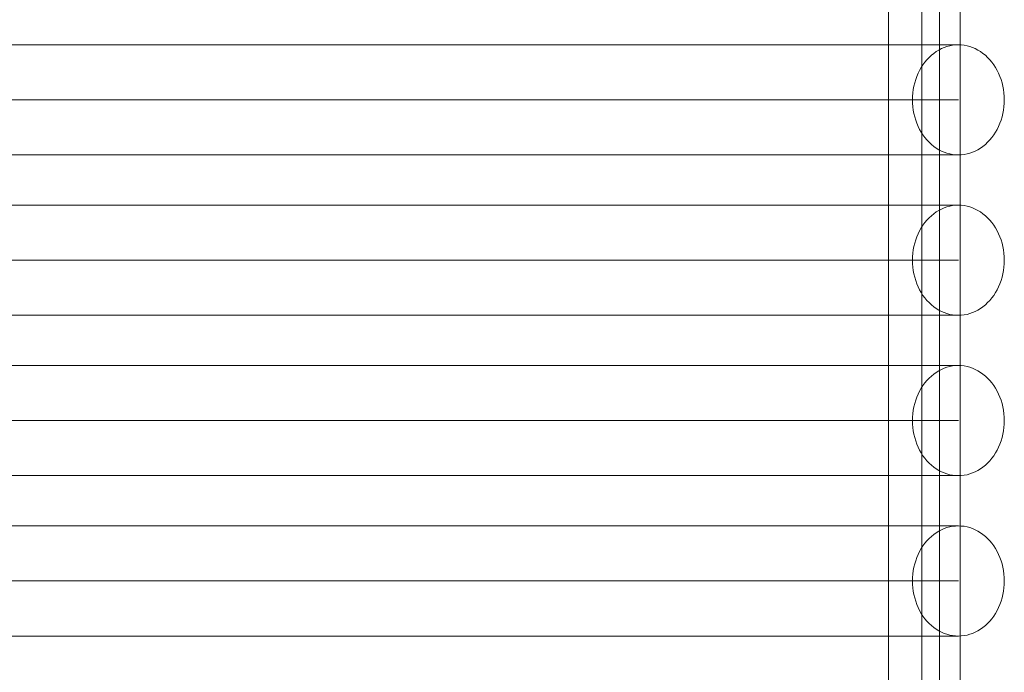
# Model space of a CAD drawing. Units: millimetres. Extents: x 27608 to 34496, y 1813 to 8367.
# Drawn here: x 29495 to 29881, y 3523 to 3779 of the extents above; entities that cross this region are included whole.
import ezdxf

# ---------------------------------------------------------------- set-up
doc = ezdxf.new("R2010")
doc.units = ezdxf.units.MM
doc.header["$MEASUREMENT"] = 0
doc.layers.add('ZESTAW_Nr_pióra__7', color=7, linetype='Continuous', lineweight=18)

msp = doc.modelspace()

# ---------------------------------------------------------------- linework, layer by layer
at = {"layer": 'ZESTAW_Nr_pióra__7', "linetype": 'Continuous'}
for p, q in [((29835.61, 3420.95), (29835.61, 4585.93)), ((29848.61, 3414.89), (29848.61, 4585.93)), ((29855.61, 3420.95), (29855.61, 4585.93)), ((29863.61, 3414.89), (29863.61, 4585.93)), ((29497.24, 3768.73), (29477.07, 3768.73)), ((29517.57, 3768.73), (29497.24, 3768.73)), ((29537.97, 3768.73), (29517.57, 3768.73)), ((29558.38, 3768.73), (29537.97, 3768.73)), ((29578.71, 3768.73), (29558.38, 3768.73)), ((29598.87, 3768.73), (29578.71, 3768.73)), ((29618.8, 3768.73), (29598.87, 3768.73)), ((29638.4, 3768.73), (29618.8, 3768.73)), ((29657.61, 3768.73), (29638.4, 3768.73)), ((29676.35, 3768.73), (29657.61, 3768.73)), ((29694.54, 3768.73), (29676.35, 3768.73)), ((29712.12, 3768.73), (29694.54, 3768.73)), ((29729, 3768.73), (29712.12, 3768.73)), ((29745.14, 3768.73), (29729, 3768.73)), ((29760.45, 3768.73), (29745.14, 3768.73)), ((29774.89, 3768.73), (29760.45, 3768.73)), ((29788.39, 3768.73), (29774.89, 3768.73)), ((29800.9, 3768.73), (29788.39, 3768.73)), ((29812.38, 3768.73), (29800.9, 3768.73)), ((29822.77, 3768.73), (29812.38, 3768.73)), ((29832.04, 3768.73), (29822.77, 3768.73)), ((29840.15, 3768.73), (29832.04, 3768.73)), ((29847.07, 3768.73), (29840.15, 3768.73)), ((29852.76, 3768.73), (29847.07, 3768.73)), ((29857.22, 3768.73), (29852.76, 3768.73)), ((29856.35, 3767.22), (29855.31, 3766.68)), ((29857.41, 3767.68), (29856.35, 3767.22)), ((29860.41, 3768.73), (29857.22, 3768.73)), ((29858.5, 3768.05), (29857.41, 3767.68)), ((29859.6, 3768.35), (29858.5, 3768.05)), ((29860.72, 3768.56), (29859.6, 3768.35)), ((29862.33, 3768.73), (29860.41, 3768.73)), ((29861.84, 3768.69), (29860.72, 3768.56)), ((29862.97, 3768.73), (29861.84, 3768.69)), ((29862.97, 3768.73), (29862.33, 3768.73)), ((29864.1, 3768.69), (29862.97, 3768.73)), ((29865.23, 3768.56), (29864.1, 3768.69)), ((29866.35, 3768.35), (29865.23, 3768.56)), ((29867.45, 3768.05), (29866.35, 3768.35)), ((29868.54, 3767.68), (29867.45, 3768.05)), ((29869.6, 3767.22), (29868.54, 3767.68)), ((29870.64, 3766.68), (29869.6, 3767.22)), ((29851.5, 3763.78), (29850.65, 3762.88)), ((29852.39, 3764.61), (29851.5, 3763.78)), ((29853.33, 3765.37), (29852.39, 3764.61)), ((29854.3, 3766.06), (29853.33, 3765.37)), ((29855.31, 3766.68), (29854.3, 3766.06)), ((29871.65, 3766.06), (29870.64, 3766.68)), ((29872.62, 3765.37), (29871.65, 3766.06)), ((29873.55, 3764.61), (29872.62, 3765.37)), ((29874.45, 3763.78), (29873.55, 3764.61)), ((29875.3, 3762.88), (29874.45, 3763.78)), ((29848.41, 3759.83), (29847.78, 3758.71)), ((29849.1, 3760.9), (29848.41, 3759.83)), ((29849.85, 3761.92), (29849.1, 3760.9)), ((29850.65, 3762.88), (29849.85, 3761.92)), ((29876.1, 3761.92), (29875.3, 3762.88)), ((29876.84, 3760.9), (29876.1, 3761.92)), ((29877.54, 3759.83), (29876.84, 3760.9)), ((29878.17, 3758.71), (29877.54, 3759.83)), ((29846.69, 3756.33), (29846.24, 3755.08)), ((29847.2, 3757.54), (29846.69, 3756.33)), ((29847.78, 3758.71), (29847.2, 3757.54)), ((29878.75, 3757.54), (29878.17, 3758.71)), ((29879.26, 3756.33), (29878.75, 3757.54)), ((29879.71, 3755.08), (29879.26, 3756.33)), ((29845.54, 3752.5), (29845.29, 3751.18)), ((29845.85, 3753.81), (29845.54, 3752.5)), ((29846.24, 3755.08), (29845.85, 3753.81)), ((29880.09, 3753.81), (29879.71, 3755.08)), ((29880.41, 3752.5), (29880.09, 3753.81)), ((29880.65, 3751.18), (29880.41, 3752.5)), ((29845.01, 3748.49), (29844.97, 3747.13)), ((29845.12, 3749.84), (29845.01, 3748.49)), ((29845.29, 3751.18), (29845.12, 3749.84)), ((29880.83, 3749.84), (29880.65, 3751.18)), ((29880.94, 3748.49), (29880.83, 3749.84)), ((29880.97, 3747.13), (29880.94, 3748.49)), ((29497.24, 3747.13), (29477.07, 3747.13)), ((29517.57, 3747.13), (29497.24, 3747.13)), ((29537.97, 3747.13), (29517.57, 3747.13)), ((29558.38, 3747.13), (29537.97, 3747.13)), ((29578.71, 3747.13), (29558.38, 3747.13)), ((29598.87, 3747.13), (29578.71, 3747.13)), ((29618.8, 3747.13), (29598.87, 3747.13)), ((29638.4, 3747.13), (29618.8, 3747.13)), ((29657.61, 3747.13), (29638.4, 3747.13)), ((29676.35, 3747.13), (29657.61, 3747.13)), ((29694.54, 3747.13), (29676.35, 3747.13)), ((29712.12, 3747.13), (29694.54, 3747.13)), ((29729, 3747.13), (29712.12, 3747.13)), ((29745.14, 3747.13), (29729, 3747.13)), ((29760.45, 3747.13), (29745.14, 3747.13)), ((29774.89, 3747.13), (29760.45, 3747.13)), ((29788.39, 3747.13), (29774.89, 3747.13)), ((29800.9, 3747.13), (29788.39, 3747.13)), ((29812.38, 3747.13), (29800.9, 3747.13)), ((29822.77, 3747.13), (29812.38, 3747.13)), ((29832.04, 3747.13), (29822.77, 3747.13)), ((29840.15, 3747.13), (29832.04, 3747.13)), ((29847.07, 3747.13), (29840.15, 3747.13)), ((29844.97, 3747.13), (29845.01, 3745.78)), ((29845.01, 3745.78), (29845.12, 3744.43)), ((29845.12, 3744.43), (29845.29, 3743.09)), ((29852.76, 3747.13), (29847.07, 3747.13)), ((29857.22, 3747.13), (29852.76, 3747.13)), ((29860.41, 3747.13), (29857.22, 3747.13)), ((29862.33, 3747.13), (29860.41, 3747.13)), ((29862.97, 3747.13), (29862.33, 3747.13)), ((29880.65, 3743.09), (29880.83, 3744.43)), ((29880.83, 3744.43), (29880.94, 3745.78)), ((29880.94, 3745.78), (29880.97, 3747.13)), ((29845.29, 3743.09), (29845.54, 3741.76)), ((29845.54, 3741.76), (29845.85, 3740.46)), ((29845.85, 3740.46), (29846.24, 3739.18)), ((29879.71, 3739.18), (29880.09, 3740.46)), ((29880.09, 3740.46), (29880.41, 3741.76)), ((29880.41, 3741.76), (29880.65, 3743.09)), ((29846.24, 3739.18), (29846.69, 3737.94)), ((29846.69, 3737.94), (29847.2, 3736.73)), ((29847.2, 3736.73), (29847.78, 3735.56)), ((29878.17, 3735.56), (29878.75, 3736.73)), ((29878.75, 3736.73), (29879.26, 3737.94)), ((29879.26, 3737.94), (29879.71, 3739.18)), ((29847.78, 3735.56), (29848.41, 3734.44)), ((29848.41, 3734.44), (29849.1, 3733.36)), ((29849.1, 3733.36), (29849.85, 3732.35)), ((29849.85, 3732.35), (29850.65, 3731.39)), ((29875.3, 3731.39), (29876.1, 3732.35)), ((29876.1, 3732.35), (29876.84, 3733.36)), ((29876.84, 3733.36), (29877.54, 3734.44)), ((29877.54, 3734.44), (29878.17, 3735.56)), ((29850.65, 3731.39), (29851.5, 3730.49)), ((29851.5, 3730.49), (29852.39, 3729.66)), ((29852.39, 3729.66), (29853.33, 3728.89)), ((29853.33, 3728.89), (29854.3, 3728.2)), ((29871.65, 3728.2), (29872.62, 3728.89)), ((29872.62, 3728.89), (29873.55, 3729.66)), ((29873.55, 3729.66), (29874.45, 3730.49)), ((29874.45, 3730.49), (29875.3, 3731.39)), ((29497.24, 3725.53), (29477.07, 3725.53)), ((29517.57, 3725.53), (29497.24, 3725.53)), ((29537.97, 3725.53), (29517.57, 3725.53)), ((29558.38, 3725.53), (29537.97, 3725.53)), ((29578.71, 3725.53), (29558.38, 3725.53)), ((29598.87, 3725.53), (29578.71, 3725.53)), ((29618.8, 3725.53), (29598.87, 3725.53)), ((29638.4, 3725.53), (29618.8, 3725.53)), ((29657.61, 3725.53), (29638.4, 3725.53)), ((29676.35, 3725.53), (29657.61, 3725.53)), ((29694.54, 3725.53), (29676.35, 3725.53)), ((29712.12, 3725.53), (29694.54, 3725.53)), ((29729, 3725.53), (29712.12, 3725.53)), ((29745.14, 3725.53), (29729, 3725.53)), ((29760.45, 3725.53), (29745.14, 3725.53)), ((29774.89, 3725.53), (29760.45, 3725.53)), ((29788.39, 3725.53), (29774.89, 3725.53)), ((29800.9, 3725.53), (29788.39, 3725.53)), ((29812.38, 3725.53), (29800.9, 3725.53)), ((29822.77, 3725.53), (29812.38, 3725.53)), ((29832.04, 3725.53), (29822.77, 3725.53)), ((29840.15, 3725.53), (29832.04, 3725.53)), ((29847.07, 3725.53), (29840.15, 3725.53)), ((29852.76, 3725.53), (29847.07, 3725.53)), ((29857.22, 3725.53), (29852.76, 3725.53)), ((29854.3, 3728.2), (29855.31, 3727.59)), ((29855.31, 3727.59), (29856.35, 3727.05)), ((29856.35, 3727.05), (29857.41, 3726.59)), ((29860.41, 3725.53), (29857.22, 3725.53)), ((29857.41, 3726.59), (29858.5, 3726.21)), ((29858.5, 3726.21), (29859.6, 3725.92)), ((29859.6, 3725.92), (29860.72, 3725.7)), ((29862.33, 3725.53), (29860.41, 3725.53)), ((29860.72, 3725.7), (29861.84, 3725.58)), ((29861.84, 3725.58), (29862.97, 3725.53)), ((29862.97, 3725.53), (29862.33, 3725.53)), ((29862.97, 3725.53), (29864.1, 3725.58)), ((29864.1, 3725.58), (29865.23, 3725.7)), ((29865.23, 3725.7), (29866.35, 3725.92)), ((29866.35, 3725.92), (29867.45, 3726.21)), ((29867.45, 3726.21), (29868.54, 3726.59)), ((29868.54, 3726.59), (29869.6, 3727.05)), ((29869.6, 3727.05), (29870.64, 3727.59)), ((29870.64, 3727.59), (29871.65, 3728.2)), ((29497.24, 3705.83), (29477.07, 3705.83)), ((29517.57, 3705.83), (29497.24, 3705.83)), ((29537.97, 3705.83), (29517.57, 3705.83)), ((29558.38, 3705.83), (29537.97, 3705.83)), ((29578.71, 3705.83), (29558.38, 3705.83)), ((29598.87, 3705.83), (29578.71, 3705.83)), ((29618.8, 3705.83), (29598.87, 3705.83)), ((29638.4, 3705.83), (29618.8, 3705.83)), ((29657.61, 3705.83), (29638.4, 3705.83)), ((29676.35, 3705.83), (29657.61, 3705.83)), ((29694.54, 3705.83), (29676.35, 3705.83)), ((29712.12, 3705.83), (29694.54, 3705.83)), ((29729, 3705.83), (29712.12, 3705.83)), ((29745.14, 3705.83), (29729, 3705.83)), ((29760.45, 3705.83), (29745.14, 3705.83)), ((29774.89, 3705.83), (29760.45, 3705.83)), ((29788.39, 3705.83), (29774.89, 3705.83)), ((29800.9, 3705.83), (29788.39, 3705.83)), ((29812.38, 3705.83), (29800.9, 3705.83)), ((29822.77, 3705.83), (29812.38, 3705.83)), ((29832.04, 3705.83), (29822.77, 3705.83)), ((29840.15, 3705.83), (29832.04, 3705.83)), ((29847.07, 3705.83), (29840.15, 3705.83)), ((29852.76, 3705.83), (29847.07, 3705.83)), ((29857.22, 3705.83), (29852.76, 3705.83)), ((29860.41, 3705.83), (29857.22, 3705.83)), ((29859.6, 3705.45), (29858.5, 3705.15)), ((29860.72, 3705.66), (29859.6, 3705.45)), ((29862.33, 3705.83), (29860.41, 3705.83)), ((29861.84, 3705.79), (29860.72, 3705.66)), ((29862.97, 3705.83), (29861.84, 3705.79)), ((29862.97, 3705.83), (29862.33, 3705.83)), ((29864.1, 3705.79), (29862.97, 3705.83)), ((29865.23, 3705.66), (29864.1, 3705.79)), ((29866.35, 3705.45), (29865.23, 3705.66)), ((29867.45, 3705.15), (29866.35, 3705.45)), ((29852.39, 3701.71), (29851.5, 3700.87)), ((29853.33, 3702.47), (29852.39, 3701.71)), ((29854.3, 3703.16), (29853.33, 3702.47)), ((29855.31, 3703.77), (29854.3, 3703.16)), ((29856.35, 3704.31), (29855.31, 3703.77)), ((29857.41, 3704.77), (29856.35, 3704.31)), ((29858.5, 3705.15), (29857.41, 3704.77)), ((29868.54, 3704.77), (29867.45, 3705.15)), ((29869.6, 3704.31), (29868.54, 3704.77)), ((29870.64, 3703.77), (29869.6, 3704.31)), ((29871.65, 3703.16), (29870.64, 3703.77)), ((29872.62, 3702.47), (29871.65, 3703.16)), ((29873.55, 3701.71), (29872.62, 3702.47)), ((29874.45, 3700.87), (29873.55, 3701.71)), ((29849.1, 3698), (29848.41, 3696.93)), ((29849.85, 3699.02), (29849.1, 3698)), ((29850.65, 3699.98), (29849.85, 3699.02)), ((29851.5, 3700.87), (29850.65, 3699.98)), ((29875.3, 3699.98), (29874.45, 3700.87)), ((29876.1, 3699.02), (29875.3, 3699.98)), ((29876.84, 3698), (29876.1, 3699.02)), ((29877.54, 3696.93), (29876.84, 3698)), ((29847.2, 3694.64), (29846.69, 3693.43)), ((29847.78, 3695.8), (29847.2, 3694.64)), ((29848.41, 3696.93), (29847.78, 3695.8)), ((29878.17, 3695.8), (29877.54, 3696.93)), ((29878.75, 3694.64), (29878.17, 3695.8)), ((29879.26, 3693.43), (29878.75, 3694.64)), ((29845.85, 3690.91), (29845.54, 3689.6)), ((29846.24, 3692.18), (29845.85, 3690.91)), ((29846.69, 3693.43), (29846.24, 3692.18)), ((29879.71, 3692.18), (29879.26, 3693.43)), ((29880.09, 3690.91), (29879.71, 3692.18)), ((29880.41, 3689.6), (29880.09, 3690.91)), ((29845.12, 3686.94), (29845.01, 3685.59)), ((29845.29, 3688.28), (29845.12, 3686.94)), ((29845.54, 3689.6), (29845.29, 3688.28)), ((29880.65, 3688.28), (29880.41, 3689.6)), ((29880.83, 3686.94), (29880.65, 3688.28)), ((29880.94, 3685.59), (29880.83, 3686.94)), ((29497.24, 3684.23), (29477.07, 3684.23)), ((29517.57, 3684.23), (29497.24, 3684.23)), ((29537.97, 3684.23), (29517.57, 3684.23)), ((29558.38, 3684.23), (29537.97, 3684.23)), ((29578.71, 3684.23), (29558.38, 3684.23)), ((29598.87, 3684.23), (29578.71, 3684.23)), ((29618.8, 3684.23), (29598.87, 3684.23)), ((29638.4, 3684.23), (29618.8, 3684.23)), ((29657.61, 3684.23), (29638.4, 3684.23)), ((29676.35, 3684.23), (29657.61, 3684.23)), ((29694.54, 3684.23), (29676.35, 3684.23)), ((29712.12, 3684.23), (29694.54, 3684.23)), ((29729, 3684.23), (29712.12, 3684.23)), ((29745.14, 3684.23), (29729, 3684.23)), ((29760.45, 3684.23), (29745.14, 3684.23)), ((29774.89, 3684.23), (29760.45, 3684.23)), ((29788.39, 3684.23), (29774.89, 3684.23)), ((29800.9, 3684.23), (29788.39, 3684.23)), ((29812.38, 3684.23), (29800.9, 3684.23)), ((29822.77, 3684.23), (29812.38, 3684.23)), ((29832.04, 3684.23), (29822.77, 3684.23)), ((29840.15, 3684.23), (29832.04, 3684.23)), ((29847.07, 3684.23), (29840.15, 3684.23)), ((29845.01, 3685.59), (29844.97, 3684.23)), ((29844.97, 3684.23), (29845.01, 3682.87)), ((29845.01, 3682.87), (29845.12, 3681.52)), ((29852.76, 3684.23), (29847.07, 3684.23)), ((29857.22, 3684.23), (29852.76, 3684.23)), ((29860.41, 3684.23), (29857.22, 3684.23)), ((29862.33, 3684.23), (29860.41, 3684.23)), ((29862.97, 3684.23), (29862.33, 3684.23)), ((29880.83, 3681.52), (29880.94, 3682.87)), ((29880.97, 3684.23), (29880.94, 3685.59)), ((29880.94, 3682.87), (29880.97, 3684.23)), ((29845.12, 3681.52), (29845.29, 3680.18)), ((29845.29, 3680.18), (29845.54, 3678.86)), ((29845.54, 3678.86), (29845.85, 3677.56)), ((29880.09, 3677.56), (29880.41, 3678.86)), ((29880.41, 3678.86), (29880.65, 3680.18)), ((29880.65, 3680.18), (29880.83, 3681.52)), ((29845.85, 3677.56), (29846.24, 3676.28)), ((29846.24, 3676.28), (29846.69, 3675.03)), ((29846.69, 3675.03), (29847.2, 3673.82)), ((29878.75, 3673.82), (29879.26, 3675.03)), ((29879.26, 3675.03), (29879.71, 3676.28)), ((29879.71, 3676.28), (29880.09, 3677.56)), ((29847.2, 3673.82), (29847.78, 3672.66)), ((29847.78, 3672.66), (29848.41, 3671.53)), ((29848.41, 3671.53), (29849.1, 3670.46)), ((29876.84, 3670.46), (29877.54, 3671.53)), ((29877.54, 3671.53), (29878.17, 3672.66)), ((29878.17, 3672.66), (29878.75, 3673.82)), ((29849.1, 3670.46), (29849.85, 3669.44)), ((29849.85, 3669.44), (29850.65, 3668.48)), ((29850.65, 3668.48), (29851.5, 3667.59)), ((29851.5, 3667.59), (29852.39, 3666.76)), ((29852.39, 3666.76), (29853.33, 3665.99)), ((29872.62, 3665.99), (29873.55, 3666.76)), ((29873.55, 3666.76), (29874.45, 3667.59)), ((29874.45, 3667.59), (29875.3, 3668.48)), ((29875.3, 3668.48), (29876.1, 3669.44)), ((29876.1, 3669.44), (29876.84, 3670.46)), ((29853.33, 3665.99), (29854.3, 3665.3)), ((29854.3, 3665.3), (29855.31, 3664.69)), ((29855.31, 3664.69), (29856.35, 3664.15)), ((29856.35, 3664.15), (29857.41, 3663.69)), ((29857.41, 3663.69), (29858.5, 3663.31)), ((29858.5, 3663.31), (29859.6, 3663.01)), ((29859.6, 3663.01), (29860.72, 3662.8)), ((29865.23, 3662.8), (29866.35, 3663.01)), ((29866.35, 3663.01), (29867.45, 3663.31)), ((29867.45, 3663.31), (29868.54, 3663.69)), ((29868.54, 3663.69), (29869.6, 3664.15)), ((29869.6, 3664.15), (29870.64, 3664.69)), ((29870.64, 3664.69), (29871.65, 3665.3)), ((29871.65, 3665.3), (29872.62, 3665.99)), ((29497.24, 3662.63), (29477.07, 3662.63)), ((29517.57, 3662.63), (29497.24, 3662.63)), ((29537.97, 3662.63), (29517.57, 3662.63)), ((29558.38, 3662.63), (29537.97, 3662.63)), ((29578.71, 3662.63), (29558.38, 3662.63)), ((29598.87, 3662.63), (29578.71, 3662.63)), ((29618.8, 3662.63), (29598.87, 3662.63)), ((29638.4, 3662.63), (29618.8, 3662.63)), ((29657.61, 3662.63), (29638.4, 3662.63)), ((29676.35, 3662.63), (29657.61, 3662.63)), ((29694.54, 3662.63), (29676.35, 3662.63)), ((29712.12, 3662.63), (29694.54, 3662.63)), ((29729, 3662.63), (29712.12, 3662.63)), ((29745.14, 3662.63), (29729, 3662.63)), ((29760.45, 3662.63), (29745.14, 3662.63)), ((29774.89, 3662.63), (29760.45, 3662.63)), ((29788.39, 3662.63), (29774.89, 3662.63)), ((29800.9, 3662.63), (29788.39, 3662.63)), ((29812.38, 3662.63), (29800.9, 3662.63)), ((29822.77, 3662.63), (29812.38, 3662.63)), ((29832.04, 3662.63), (29822.77, 3662.63)), ((29840.15, 3662.63), (29832.04, 3662.63)), ((29847.07, 3662.63), (29840.15, 3662.63)), ((29852.76, 3662.63), (29847.07, 3662.63)), ((29857.22, 3662.63), (29852.76, 3662.63)), ((29860.41, 3662.63), (29857.22, 3662.63)), ((29862.33, 3662.63), (29860.41, 3662.63)), ((29860.72, 3662.8), (29861.84, 3662.67)), ((29861.84, 3662.67), (29862.97, 3662.63)), ((29862.97, 3662.63), (29862.33, 3662.63)), ((29862.97, 3662.63), (29864.1, 3662.67)), ((29864.1, 3662.67), (29865.23, 3662.8)), ((29497.24, 3642.93), (29477.07, 3642.93)), ((29517.57, 3642.93), (29497.24, 3642.93)), ((29537.97, 3642.93), (29517.57, 3642.93)), ((29558.38, 3642.93), (29537.97, 3642.93)), ((29578.71, 3642.93), (29558.38, 3642.93)), ((29598.87, 3642.93), (29578.71, 3642.93)), ((29618.8, 3642.93), (29598.87, 3642.93)), ((29638.4, 3642.93), (29618.8, 3642.93)), ((29657.61, 3642.93), (29638.4, 3642.93)), ((29676.35, 3642.93), (29657.61, 3642.93)), ((29694.54, 3642.93), (29676.35, 3642.93)), ((29712.12, 3642.93), (29694.54, 3642.93)), ((29729, 3642.93), (29712.12, 3642.93)), ((29745.14, 3642.93), (29729, 3642.93)), ((29760.45, 3642.93), (29745.14, 3642.93)), ((29774.89, 3642.93), (29760.45, 3642.93)), ((29788.39, 3642.93), (29774.89, 3642.93)), ((29800.9, 3642.93), (29788.39, 3642.93)), ((29812.38, 3642.93), (29800.9, 3642.93)), ((29822.77, 3642.93), (29812.38, 3642.93)), ((29832.04, 3642.93), (29822.77, 3642.93)), ((29840.15, 3642.93), (29832.04, 3642.93)), ((29847.07, 3642.93), (29840.15, 3642.93)), ((29852.76, 3642.93), (29847.07, 3642.93)), ((29857.22, 3642.93), (29852.76, 3642.93)), ((29854.3, 3640.26), (29853.33, 3639.57)), ((29855.31, 3640.87), (29854.3, 3640.26)), ((29856.35, 3641.41), (29855.31, 3640.87)), ((29857.41, 3641.87), (29856.35, 3641.41)), ((29860.41, 3642.93), (29857.22, 3642.93)), ((29858.5, 3642.25), (29857.41, 3641.87)), ((29859.6, 3642.55), (29858.5, 3642.25)), ((29860.72, 3642.76), (29859.6, 3642.55)), ((29862.33, 3642.93), (29860.41, 3642.93)), ((29861.84, 3642.89), (29860.72, 3642.76)), ((29862.97, 3642.93), (29861.84, 3642.89)), ((29862.97, 3642.93), (29862.33, 3642.93)), ((29864.1, 3642.89), (29862.97, 3642.93)), ((29865.23, 3642.76), (29864.1, 3642.89)), ((29866.35, 3642.55), (29865.23, 3642.76)), ((29867.45, 3642.25), (29866.35, 3642.55)), ((29868.54, 3641.87), (29867.45, 3642.25)), ((29869.6, 3641.41), (29868.54, 3641.87)), ((29870.64, 3640.87), (29869.6, 3641.41)), ((29871.65, 3640.26), (29870.64, 3640.87)), ((29872.62, 3639.57), (29871.65, 3640.26)), ((29849.85, 3636.12), (29849.1, 3635.1)), ((29850.65, 3637.07), (29849.85, 3636.12)), ((29851.5, 3637.97), (29850.65, 3637.07)), ((29852.39, 3638.8), (29851.5, 3637.97)), ((29853.33, 3639.57), (29852.39, 3638.8)), ((29873.55, 3638.8), (29872.62, 3639.57)), ((29874.45, 3637.97), (29873.55, 3638.8)), ((29875.3, 3637.07), (29874.45, 3637.97)), ((29876.1, 3636.12), (29875.3, 3637.07)), ((29876.84, 3635.1), (29876.1, 3636.12)), ((29847.78, 3632.9), (29847.2, 3631.73)), ((29848.41, 3634.03), (29847.78, 3632.9)), ((29849.1, 3635.1), (29848.41, 3634.03)), ((29877.54, 3634.03), (29876.84, 3635.1)), ((29878.17, 3632.9), (29877.54, 3634.03)), ((29878.75, 3631.73), (29878.17, 3632.9)), ((29846.24, 3629.28), (29845.85, 3628)), ((29846.69, 3630.53), (29846.24, 3629.28)), ((29847.2, 3631.73), (29846.69, 3630.53)), ((29879.26, 3630.53), (29878.75, 3631.73)), ((29879.71, 3629.28), (29879.26, 3630.53)), ((29880.09, 3628), (29879.71, 3629.28)), ((29845.29, 3625.38), (29845.12, 3624.04)), ((29845.54, 3626.7), (29845.29, 3625.38)), ((29845.85, 3628), (29845.54, 3626.7)), ((29880.41, 3626.7), (29880.09, 3628)), ((29880.65, 3625.38), (29880.41, 3626.7)), ((29880.83, 3624.04), (29880.65, 3625.38)), ((29497.24, 3621.33), (29477.07, 3621.33)), ((29517.57, 3621.33), (29497.24, 3621.33)), ((29537.97, 3621.33), (29517.57, 3621.33)), ((29558.38, 3621.33), (29537.97, 3621.33)), ((29578.71, 3621.33), (29558.38, 3621.33)), ((29598.87, 3621.33), (29578.71, 3621.33)), ((29618.8, 3621.33), (29598.87, 3621.33)), ((29638.4, 3621.33), (29618.8, 3621.33)), ((29657.61, 3621.33), (29638.4, 3621.33)), ((29676.35, 3621.33), (29657.61, 3621.33)), ((29694.54, 3621.33), (29676.35, 3621.33)), ((29712.12, 3621.33), (29694.54, 3621.33)), ((29729, 3621.33), (29712.12, 3621.33)), ((29745.14, 3621.33), (29729, 3621.33)), ((29760.45, 3621.33), (29745.14, 3621.33)), ((29774.89, 3621.33), (29760.45, 3621.33)), ((29788.39, 3621.33), (29774.89, 3621.33)), ((29800.9, 3621.33), (29788.39, 3621.33)), ((29812.38, 3621.33), (29800.9, 3621.33)), ((29822.77, 3621.33), (29812.38, 3621.33)), ((29832.04, 3621.33), (29822.77, 3621.33)), ((29840.15, 3621.33), (29832.04, 3621.33)), ((29847.07, 3621.33), (29840.15, 3621.33)), ((29845.01, 3622.69), (29844.97, 3621.33)), ((29844.97, 3621.33), (29845.01, 3619.97)), ((29845.12, 3624.04), (29845.01, 3622.69)), ((29852.76, 3621.33), (29847.07, 3621.33)), ((29857.22, 3621.33), (29852.76, 3621.33)), ((29860.41, 3621.33), (29857.22, 3621.33)), ((29862.33, 3621.33), (29860.41, 3621.33)), ((29862.97, 3621.33), (29862.33, 3621.33)), ((29880.94, 3622.69), (29880.83, 3624.04)), ((29880.97, 3621.33), (29880.94, 3622.69)), ((29880.94, 3619.97), (29880.97, 3621.33)), ((29845.01, 3619.97), (29845.12, 3618.62)), ((29845.12, 3618.62), (29845.29, 3617.28)), ((29845.29, 3617.28), (29845.54, 3615.96)), ((29880.41, 3615.96), (29880.65, 3617.28)), ((29880.65, 3617.28), (29880.83, 3618.62)), ((29880.83, 3618.62), (29880.94, 3619.97)), ((29845.54, 3615.96), (29845.85, 3614.65)), ((29845.85, 3614.65), (29846.24, 3613.38)), ((29846.24, 3613.38), (29846.69, 3612.13)), ((29879.26, 3612.13), (29879.71, 3613.38)), ((29879.71, 3613.38), (29880.09, 3614.65)), ((29880.09, 3614.65), (29880.41, 3615.96)), ((29846.69, 3612.13), (29847.2, 3610.92)), ((29847.2, 3610.92), (29847.78, 3609.76)), ((29847.78, 3609.76), (29848.41, 3608.63)), ((29877.54, 3608.63), (29878.17, 3609.76)), ((29878.17, 3609.76), (29878.75, 3610.92)), ((29878.75, 3610.92), (29879.26, 3612.13)), ((29848.41, 3608.63), (29849.1, 3607.56)), ((29849.1, 3607.56), (29849.85, 3606.54)), ((29849.85, 3606.54), (29850.65, 3605.58)), ((29850.65, 3605.58), (29851.5, 3604.69)), ((29874.45, 3604.69), (29875.3, 3605.58)), ((29875.3, 3605.58), (29876.1, 3606.54)), ((29876.1, 3606.54), (29876.84, 3607.56)), ((29876.84, 3607.56), (29877.54, 3608.63)), ((29851.5, 3604.69), (29852.39, 3603.85)), ((29852.39, 3603.85), (29853.33, 3603.09)), ((29853.33, 3603.09), (29854.3, 3602.4)), ((29854.3, 3602.4), (29855.31, 3601.78)), ((29855.31, 3601.78), (29856.35, 3601.25)), ((29856.35, 3601.25), (29857.41, 3600.79)), ((29868.54, 3600.79), (29869.6, 3601.25)), ((29869.6, 3601.25), (29870.64, 3601.78)), ((29870.64, 3601.78), (29871.65, 3602.4)), ((29871.65, 3602.4), (29872.62, 3603.09)), ((29872.62, 3603.09), (29873.55, 3603.85)), ((29873.55, 3603.85), (29874.45, 3604.69)), ((29497.24, 3599.73), (29477.07, 3599.73)), ((29517.57, 3599.73), (29497.24, 3599.73)), ((29537.97, 3599.73), (29517.57, 3599.73)), ((29558.38, 3599.73), (29537.97, 3599.73)), ((29578.71, 3599.73), (29558.38, 3599.73)), ((29598.87, 3599.73), (29578.71, 3599.73)), ((29618.8, 3599.73), (29598.87, 3599.73)), ((29638.4, 3599.73), (29618.8, 3599.73)), ((29657.61, 3599.73), (29638.4, 3599.73)), ((29676.35, 3599.73), (29657.61, 3599.73)), ((29694.54, 3599.73), (29676.35, 3599.73)), ((29712.12, 3599.73), (29694.54, 3599.73)), ((29729, 3599.73), (29712.12, 3599.73)), ((29745.14, 3599.73), (29729, 3599.73)), ((29760.45, 3599.73), (29745.14, 3599.73)), ((29774.89, 3599.73), (29760.45, 3599.73)), ((29788.39, 3599.73), (29774.89, 3599.73)), ((29800.9, 3599.73), (29788.39, 3599.73)), ((29812.38, 3599.73), (29800.9, 3599.73)), ((29822.77, 3599.73), (29812.38, 3599.73)), ((29832.04, 3599.73), (29822.77, 3599.73)), ((29840.15, 3599.73), (29832.04, 3599.73)), ((29847.07, 3599.73), (29840.15, 3599.73)), ((29852.76, 3599.73), (29847.07, 3599.73)), ((29857.22, 3599.73), (29852.76, 3599.73)), ((29860.41, 3599.73), (29857.22, 3599.73)), ((29857.41, 3600.79), (29858.5, 3600.41)), ((29858.5, 3600.41), (29859.6, 3600.11)), ((29859.6, 3600.11), (29860.72, 3599.9)), ((29862.33, 3599.73), (29860.41, 3599.73)), ((29860.72, 3599.9), (29861.84, 3599.77)), ((29861.84, 3599.77), (29862.97, 3599.73)), ((29862.97, 3599.73), (29862.33, 3599.73)), ((29862.97, 3599.73), (29864.1, 3599.77)), ((29864.1, 3599.77), (29865.23, 3599.9)), ((29865.23, 3599.9), (29866.35, 3600.11)), ((29866.35, 3600.11), (29867.45, 3600.41)), ((29867.45, 3600.41), (29868.54, 3600.79)), ((29497.24, 3580.03), (29477.07, 3580.03)), ((29517.57, 3580.03), (29497.24, 3580.03)), ((29537.97, 3580.03), (29517.57, 3580.03)), ((29558.38, 3580.03), (29537.97, 3580.03)), ((29578.71, 3580.03), (29558.38, 3580.03)), ((29598.87, 3580.03), (29578.71, 3580.03)), ((29618.8, 3580.03), (29598.87, 3580.03)), ((29638.4, 3580.03), (29618.8, 3580.03)), ((29657.61, 3580.03), (29638.4, 3580.03)), ((29676.35, 3580.03), (29657.61, 3580.03)), ((29694.54, 3580.03), (29676.35, 3580.03)), ((29712.12, 3580.03), (29694.54, 3580.03)), ((29729, 3580.03), (29712.12, 3580.03)), ((29745.14, 3580.03), (29729, 3580.03)), ((29760.45, 3580.03), (29745.14, 3580.03)), ((29774.89, 3580.03), (29760.45, 3580.03)), ((29788.39, 3580.03), (29774.89, 3580.03)), ((29800.9, 3580.03), (29788.39, 3580.03)), ((29812.38, 3580.03), (29800.9, 3580.03)), ((29822.77, 3580.03), (29812.38, 3580.03)), ((29832.04, 3580.03), (29822.77, 3580.03)), ((29840.15, 3580.03), (29832.04, 3580.03)), ((29847.07, 3580.03), (29840.15, 3580.03)), ((29852.76, 3580.03), (29847.07, 3580.03)), ((29857.22, 3580.03), (29852.76, 3580.03)), ((29855.31, 3577.97), (29854.3, 3577.36)), ((29856.35, 3578.51), (29855.31, 3577.97)), ((29857.41, 3578.97), (29856.35, 3578.51)), ((29860.41, 3580.03), (29857.22, 3580.03)), ((29858.5, 3579.35), (29857.41, 3578.97)), ((29859.6, 3579.64), (29858.5, 3579.35)), ((29860.72, 3579.86), (29859.6, 3579.64)), ((29862.33, 3580.03), (29860.41, 3580.03)), ((29861.84, 3579.98), (29860.72, 3579.86)), ((29862.97, 3580.03), (29861.84, 3579.98)), ((29862.97, 3580.03), (29862.33, 3580.03)), ((29864.1, 3579.98), (29862.97, 3580.03)), ((29865.23, 3579.86), (29864.1, 3579.98)), ((29866.35, 3579.64), (29865.23, 3579.86)), ((29867.45, 3579.35), (29866.35, 3579.64)), ((29868.54, 3578.97), (29867.45, 3579.35)), ((29869.6, 3578.51), (29868.54, 3578.97)), ((29870.64, 3577.97), (29869.6, 3578.51)), ((29871.65, 3577.36), (29870.64, 3577.97)), ((29850.65, 3574.17), (29849.85, 3573.21)), ((29851.5, 3575.07), (29850.65, 3574.17)), ((29852.39, 3575.9), (29851.5, 3575.07)), ((29853.33, 3576.66), (29852.39, 3575.9)), ((29854.3, 3577.36), (29853.33, 3576.66)), ((29872.62, 3576.66), (29871.65, 3577.36)), ((29873.55, 3575.9), (29872.62, 3576.66)), ((29874.45, 3575.07), (29873.55, 3575.9)), ((29875.3, 3574.17), (29874.45, 3575.07)), ((29876.1, 3573.21), (29875.3, 3574.17)), ((29848.41, 3571.12), (29847.78, 3570)), ((29849.1, 3572.2), (29848.41, 3571.12)), ((29849.85, 3573.21), (29849.1, 3572.2)), ((29876.84, 3572.2), (29876.1, 3573.21)), ((29877.54, 3571.12), (29876.84, 3572.2)), ((29878.17, 3570), (29877.54, 3571.12)), ((29846.24, 3566.38), (29845.85, 3565.1)), ((29846.69, 3567.62), (29846.24, 3566.38)), ((29847.2, 3568.83), (29846.69, 3567.62)), ((29847.78, 3570), (29847.2, 3568.83)), ((29878.75, 3568.83), (29878.17, 3570)), ((29879.26, 3567.62), (29878.75, 3568.83)), ((29879.71, 3566.38), (29879.26, 3567.62)), ((29880.09, 3565.1), (29879.71, 3566.38)), ((29845.54, 3563.8), (29845.29, 3562.47)), ((29845.85, 3565.1), (29845.54, 3563.8)), ((29880.41, 3563.8), (29880.09, 3565.1)), ((29880.65, 3562.47), (29880.41, 3563.8)), ((29845.01, 3559.78), (29844.97, 3558.43)), ((29845.12, 3561.13), (29845.01, 3559.78)), ((29845.29, 3562.47), (29845.12, 3561.13)), ((29880.83, 3561.13), (29880.65, 3562.47)), ((29880.94, 3559.78), (29880.83, 3561.13)), ((29880.97, 3558.43), (29880.94, 3559.78)), ((29497.24, 3558.43), (29477.07, 3558.43)), ((29517.57, 3558.43), (29497.24, 3558.43)), ((29537.97, 3558.43), (29517.57, 3558.43)), ((29558.38, 3558.43), (29537.97, 3558.43)), ((29578.71, 3558.43), (29558.38, 3558.43)), ((29598.87, 3558.43), (29578.71, 3558.43)), ((29618.8, 3558.43), (29598.87, 3558.43)), ((29638.4, 3558.43), (29618.8, 3558.43)), ((29657.61, 3558.43), (29638.4, 3558.43)), ((29676.35, 3558.43), (29657.61, 3558.43)), ((29694.54, 3558.43), (29676.35, 3558.43)), ((29712.12, 3558.43), (29694.54, 3558.43)), ((29729, 3558.43), (29712.12, 3558.43)), ((29745.14, 3558.43), (29729, 3558.43)), ((29760.45, 3558.43), (29745.14, 3558.43)), ((29774.89, 3558.43), (29760.45, 3558.43)), ((29788.39, 3558.43), (29774.89, 3558.43)), ((29800.9, 3558.43), (29788.39, 3558.43)), ((29812.38, 3558.43), (29800.9, 3558.43)), ((29822.77, 3558.43), (29812.38, 3558.43)), ((29832.04, 3558.43), (29822.77, 3558.43)), ((29840.15, 3558.43), (29832.04, 3558.43)), ((29847.07, 3558.43), (29840.15, 3558.43)), ((29844.97, 3558.43), (29845.01, 3557.07)), ((29845.01, 3557.07), (29845.12, 3555.72)), ((29845.12, 3555.72), (29845.29, 3554.38)), ((29852.76, 3558.43), (29847.07, 3558.43)), ((29857.22, 3558.43), (29852.76, 3558.43)), ((29860.41, 3558.43), (29857.22, 3558.43)), ((29862.33, 3558.43), (29860.41, 3558.43)), ((29862.97, 3558.43), (29862.33, 3558.43)), ((29880.65, 3554.38), (29880.83, 3555.72)), ((29880.83, 3555.72), (29880.94, 3557.07)), ((29880.94, 3557.07), (29880.97, 3558.43)), ((29845.29, 3554.38), (29845.54, 3553.06)), ((29845.54, 3553.06), (29845.85, 3551.75)), ((29845.85, 3551.75), (29846.24, 3550.48)), ((29879.71, 3550.48), (29880.09, 3551.75)), ((29880.09, 3551.75), (29880.41, 3553.06)), ((29880.41, 3553.06), (29880.65, 3554.38)), ((29846.24, 3550.48), (29846.69, 3549.23)), ((29846.69, 3549.23), (29847.2, 3548.02)), ((29847.2, 3548.02), (29847.78, 3546.85)), ((29878.17, 3546.85), (29878.75, 3548.02)), ((29878.75, 3548.02), (29879.26, 3549.23)), ((29879.26, 3549.23), (29879.71, 3550.48)), ((29847.78, 3546.85), (29848.41, 3545.73)), ((29848.41, 3545.73), (29849.1, 3544.66)), ((29849.1, 3544.66), (29849.85, 3543.64)), ((29849.85, 3543.64), (29850.65, 3542.68)), ((29875.3, 3542.68), (29876.1, 3543.64)), ((29876.1, 3543.64), (29876.84, 3544.66)), ((29876.84, 3544.66), (29877.54, 3545.73)), ((29877.54, 3545.73), (29878.17, 3546.85)), ((29850.65, 3542.68), (29851.5, 3541.78)), ((29851.5, 3541.78), (29852.39, 3540.95)), ((29852.39, 3540.95), (29853.33, 3540.19)), ((29853.33, 3540.19), (29854.3, 3539.5)), ((29854.3, 3539.5), (29855.31, 3538.88)), ((29870.64, 3538.88), (29871.65, 3539.5)), ((29871.65, 3539.5), (29872.62, 3540.19)), ((29872.62, 3540.19), (29873.55, 3540.95)), ((29873.55, 3540.95), (29874.45, 3541.78)), ((29874.45, 3541.78), (29875.3, 3542.68)), ((29497.24, 3536.83), (29477.07, 3536.83)), ((29517.57, 3536.83), (29497.24, 3536.83)), ((29537.97, 3536.83), (29517.57, 3536.83)), ((29558.38, 3536.83), (29537.97, 3536.83)), ((29578.71, 3536.83), (29558.38, 3536.83)), ((29598.87, 3536.83), (29578.71, 3536.83)), ((29618.8, 3536.83), (29598.87, 3536.83)), ((29638.4, 3536.83), (29618.8, 3536.83)), ((29657.61, 3536.83), (29638.4, 3536.83)), ((29676.35, 3536.83), (29657.61, 3536.83)), ((29694.54, 3536.83), (29676.35, 3536.83)), ((29712.12, 3536.83), (29694.54, 3536.83)), ((29729, 3536.83), (29712.12, 3536.83)), ((29745.14, 3536.83), (29729, 3536.83)), ((29760.45, 3536.83), (29745.14, 3536.83)), ((29774.89, 3536.83), (29760.45, 3536.83)), ((29788.39, 3536.83), (29774.89, 3536.83)), ((29800.9, 3536.83), (29788.39, 3536.83)), ((29812.38, 3536.83), (29800.9, 3536.83)), ((29822.77, 3536.83), (29812.38, 3536.83)), ((29832.04, 3536.83), (29822.77, 3536.83)), ((29840.15, 3536.83), (29832.04, 3536.83)), ((29847.07, 3536.83), (29840.15, 3536.83)), ((29852.76, 3536.83), (29847.07, 3536.83)), ((29857.22, 3536.83), (29852.76, 3536.83)), ((29855.31, 3538.88), (29856.35, 3538.34)), ((29856.35, 3538.34), (29857.41, 3537.88)), ((29860.41, 3536.83), (29857.22, 3536.83)), ((29857.41, 3537.88), (29858.5, 3537.51)), ((29858.5, 3537.51), (29859.6, 3537.21)), ((29859.6, 3537.21), (29860.72, 3537)), ((29862.33, 3536.83), (29860.41, 3536.83)), ((29860.72, 3537), (29861.84, 3536.87)), ((29861.84, 3536.87), (29862.97, 3536.83)), ((29862.97, 3536.83), (29862.33, 3536.83)), ((29862.97, 3536.83), (29864.1, 3536.87)), ((29864.1, 3536.87), (29865.23, 3537)), ((29865.23, 3537), (29866.35, 3537.21)), ((29866.35, 3537.21), (29867.45, 3537.51)), ((29867.45, 3537.51), (29868.54, 3537.88)), ((29868.54, 3537.88), (29869.6, 3538.34)), ((29869.6, 3538.34), (29870.64, 3538.88))]:
    msp.add_line(p, q, dxfattribs=at)

doc.saveas('drawing.dxf')
